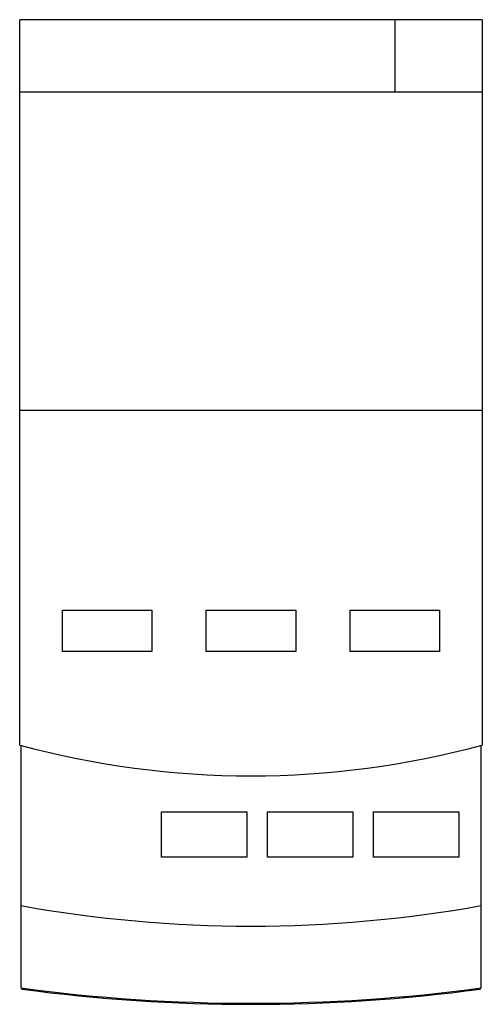
# Model space of a CAD drawing. Units: millimetres. Extents: x 17.1 to 62.1, y 8.3 to 104.
import ezdxf

# ---------------------------------------------------------------- set-up
doc = ezdxf.new("R2010")
doc.units = ezdxf.units.MM
doc.header["$LTSCALE"] = 7.280897
doc.layers.get('0').update_dxf_attribs({"linetype": 'CONTINUOUS'})

msp = doc.modelspace()

# ---------------------------------------------------------------- linework, layer by layer
at = {"color": 7, "linetype": 'Continuous'}
for p, q in [((17.125, 33.471), (17.125, 103.971)), ((62.125, 103.971), (17.125, 103.971)), ((53.625, 103.971), (53.625, 96.971)), ((62.125, 103.971), (62.125, 33.471)), ((17.125, 96.971), (62.125, 96.971)), ((62.125, 65.971), (17.125, 65.971)), ((21.285, 42.571), (21.285, 46.571)), ((21.285, 46.571), (29.985, 46.571)), ((29.985, 46.571), (29.985, 42.571)), ((35.275, 46.571), (43.975, 46.571)), ((35.275, 42.571), (35.275, 46.571)), ((43.975, 46.571), (43.975, 42.571)), ((49.265, 46.571), (57.965, 46.571)), ((49.265, 42.571), (49.265, 46.571)), ((57.965, 46.571), (57.965, 42.571)), ((29.985, 42.571), (21.285, 42.571)), ((43.975, 42.571), (35.275, 42.571)), ((57.965, 42.571), (49.265, 42.571)), ((17.225, 33.444), (17.225, 9.858)), ((62.025, 9.858), (62.025, 33.444)), ((30.925, 26.971), (39.225, 26.971)), ((30.925, 22.571), (30.925, 26.971)), ((39.225, 26.971), (39.225, 22.571)), ((41.225, 26.971), (49.525, 26.971)), ((41.225, 22.571), (41.225, 26.971)), ((49.525, 26.971), (49.525, 22.571)), ((51.525, 26.971), (59.825, 26.971)), ((51.525, 22.571), (51.525, 26.971)), ((59.825, 26.971), (59.825, 22.571)), ((39.225, 22.571), (30.925, 22.571)), ((49.525, 22.571), (41.225, 22.571)), ((59.825, 22.571), (51.525, 22.571)), ((17.325, 9.744), (17.325, 9.858)), ((61.925, 9.858), (61.925, 9.744))]:
    msp.add_line(p, q, dxfattribs=at)
for centre, radius, start, end in [((39.625, 116.346), 85.875, 254.81071, 285.18929), ((39.625, 142.311), 126.44, 259.79567, 280.20433), ((39.625, 177.871), 169.5, 262.40595, 277.59405), ((39.625, 177.871), 169.6, 262.44454, 277.55546)]:
    msp.add_arc(centre, radius, start, end, dxfattribs=at)

doc.saveas('drawing.dxf')
